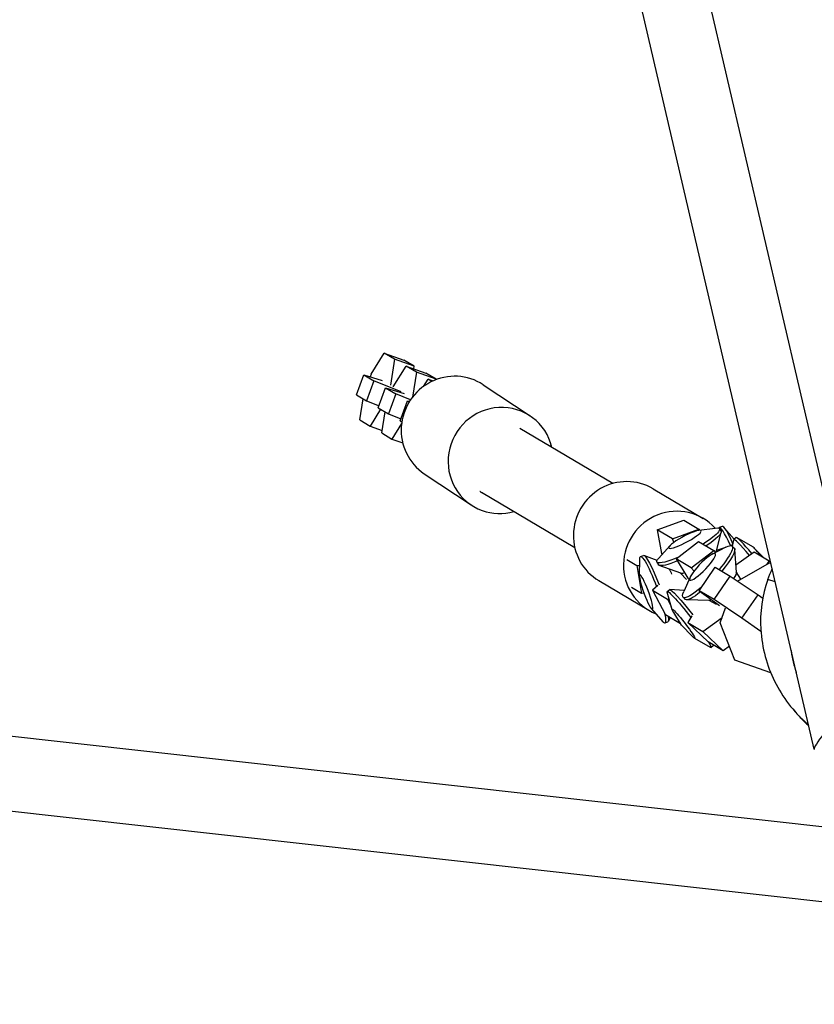
# Model space of a CAD drawing. Units: millimetres. Extents: x -7914 to 7914, y -7110 to 7110.
# Drawn here: x 666 to 890, y -4158 to -3881 of the extents above; entities that cross this region are included whole.
import ezdxf

# ---------------------------------------------------------------- set-up
doc = ezdxf.new("R2010")
doc.units = ezdxf.units.MM
doc.header["$LTSCALE"] = 20
doc.layers.add('2d', color=230, linetype='Continuous')

msp = doc.modelspace()

# ---------------------------------------------------------------- linework, layer by layer
at = {"layer": '2d', "linetype": 'Continuous'}
for p, q in [((905.24, -4068.56), (840.03, -3788.43)), ((889.77, -4085.92), (820.84, -3789.82)), ((765.22, -3980.5), (768.89, -3974.61)), ((768.89, -3974.61), (774.43, -3976.59)), ((771.77, -3976.31), (768.89, -3974.61)), ((771.77, -3976.31), (770.6, -3983.61)), ((777.31, -3978.29), (771.77, -3976.31)), ((777.31, -3978.29), (774.43, -3976.59)), ((771.42, -3984.09), (775.06, -3978.26)), ((775.06, -3978.26), (780.59, -3980.23)), ((777.94, -3979.96), (775.06, -3978.26)), ((777.19, -3979.02), (777.31, -3978.29)), ((761.05, -3986.32), (763.11, -3980.69)), ((763.11, -3980.69), (768.34, -3982.27)), ((763.11, -3980.69), (765.99, -3982.4)), ((765.99, -3982.4), (763.93, -3988.03)), ((765.22, -3980.5), (764.95, -3981.25)), ((773.68, -3985.43), (765.99, -3982.4)), ((777.94, -3979.96), (776.8, -3987)), ((783.47, -3981.94), (777.94, -3979.96)), ((779.95, -3983.94), (781.22, -3981.9)), ((783.47, -3981.94), (780.59, -3980.23)), ((781.22, -3981.9), (782.61, -3982.4)), ((782.3, -3982.54), (781.22, -3981.9)), ((783.45, -3982.05), (783.47, -3981.94)), ((767.21, -3989.97), (769.27, -3984.34)), ((769.27, -3984.34), (774.5, -3985.92)), ((769.27, -3984.34), (772.15, -3986.04)), ((796.74, -3983.5), (809.93, -3992.26)), ((761.05, -3986.32), (763.93, -3988.03)), ((762.02, -3993.37), (762.97, -3987.46)), ((772.15, -3986.04), (770.09, -3991.67)), ((776.31, -3987.69), (772.15, -3986.04)), ((773.37, -3993.62), (775.43, -3987.99)), ((775.43, -3987.99), (776, -3988.16)), ((775.43, -3987.99), (775.92, -3988.28)), ((763.93, -3988.03), (767.42, -3989.4)), ((767.85, -3990.35), (764.9, -3995.08)), ((767.21, -3989.97), (770.09, -3991.67)), ((762.02, -3993.37), (764.9, -3995.08)), ((768.18, -3997.02), (769.13, -3991.11)), ((770.09, -3991.67), (773.58, -3993.05)), ((764.9, -3995.08), (768.3, -3996.29)), ((773.76, -3994.39), (771.06, -3998.73)), ((773.37, -3993.62), (773.83, -3993.89)), ((833.18, -4011.24), (806.99, -3995.73)), ((768.18, -3997.02), (771.06, -3998.73)), ((771.06, -3998.73), (774.07, -3999.8)), ((780.13, -4008.48), (793.32, -4017.25)), ((844.5, -4012.71), (858.58, -4021.05)), ((795.82, -4013.51), (795.81, -4013.5)), ((822.48, -4029.31), (796.27, -4013.79)), ((845.67, -4024.28), (853.12, -4021.55)), ((853.12, -4021.55), (857.35, -4024.06)), ((857.4, -4024.39), (861.97, -4023.76)), ((862.96, -4023.79), (862.99, -4023.72)), ((863.93, -4023.31), (863.11, -4023.61)), ((863.19, -4023.97), (863.6, -4024.73)), ((867.34, -4026.89), (864.5, -4023.66)), ((849.91, -4026.78), (845.67, -4024.28)), ((845.67, -4024.28), (846.82, -4030.89)), ((849.91, -4026.78), (857.35, -4024.06)), ((857.35, -4024.06), (857.51, -4024.38)), ((862.24, -4030.52), (863.62, -4025.03)), ((867.9, -4026.45), (867.21, -4026.99)), ((872.52, -4029.05), (868.11, -4026.5)), ((849.19, -4028.75), (846.1, -4032.19)), ((850.37, -4027.75), (849.91, -4026.78)), ((851, -4032.42), (857.29, -4027.52)), ((857.29, -4027.52), (861.53, -4030.03)), ((861.14, -4031.08), (865.09, -4029.08)), ((864.86, -4029.19), (862.35, -4030.1)), ((866.91, -4028.45), (866.25, -4028.69)), ((866.7, -4028.82), (867.32, -4029.41)), ((866.82, -4028.94), (867.18, -4027.04)), ((840.95, -4031.72), (841.77, -4031.43)), ((845.62, -4032.89), (841.93, -4031.44)), ((846.82, -4030.89), (846.94, -4031.25)), ((855.24, -4034.93), (861.53, -4030.03)), ((861.53, -4030.03), (862.04, -4030.62)), ((867.91, -4036.17), (867.46, -4029.77)), ((872.9, -4030.51), (867.77, -4034.23)), ((877.13, -4033.02), (872.9, -4030.51)), ((875.52, -4032.06), (873.18, -4029.65)), ((837.07, -4032.64), (839.89, -4034.31)), ((839.89, -4034.31), (840.7, -4034.25)), ((839.89, -4034.31), (841.26, -4042.12)), ((840.65, -4037.24), (840.74, -4032.36)), ((845.59, -4033.32), (846, -4034.08)), ((852.31, -4036.48), (846.23, -4034.26)), ((855.24, -4034.93), (851, -4032.42)), ((851, -4032.42), (854.31, -4037.83)), ((856.03, -4035.85), (855.24, -4034.93)), ((857.42, -4041.37), (861.94, -4034.77)), ((861.94, -4034.77), (866.18, -4037.28)), ((868.21, -4038.64), (877.22, -4033.56)), ((876.58, -4033.92), (877.13, -4033.02)), ((877.13, -4033.02), (877.55, -4033.43)), ((877.22, -4033.56), (877.62, -4033.71)), ((853.87, -4038.26), (852.24, -4036.45)), ((854.93, -4037.56), (853.1, -4041.59)), ((854.31, -4037.83), (854.62, -4038.24)), ((861.66, -4043.88), (866.18, -4037.28)), ((866.18, -4037.28), (874.01, -4042.53)), ((869.17, -4038.09), (867.9, -4036.07)), ((829.21, -4038.52), (843.29, -4046.86)), ((841.26, -4042.12), (838.43, -4040.45)), ((845.86, -4039.89), (844.3, -4041.21)), ((878.83, -4038.92), (876.78, -4038.19)), ((841.93, -4042.07), (841.26, -4042.12)), ((844.3, -4041.21), (848, -4048.16)), ((844.3, -4041.21), (848.54, -4043.72)), ((849.88, -4046.7), (848.48, -4041.8)), ((848.49, -4041.58), (849.18, -4041.04)), ((853.25, -4041.27), (849.23, -4041.03)), ((852.92, -4043.21), (853.54, -4043.81)), ((861.66, -4043.88), (857.42, -4041.37)), ((857.42, -4041.37), (862.44, -4044.96)), ((869.49, -4049.13), (874.01, -4042.53)), ((874.01, -4042.53), (875.34, -4043.46)), ((848.54, -4043.72), (848.98, -4043.56)), ((848.54, -4043.72), (849.59, -4045.7)), ((860.31, -4044.1), (853.9, -4043.93)), ((862.31, -4045.29), (860.22, -4044.1)), ((869.49, -4049.13), (861.66, -4043.88)), ((862.44, -4044.96), (863.21, -4045.49)), ((844.01, -4046.42), (847.23, -4050.09)), ((852.23, -4050.67), (848, -4048.16)), ((852.52, -4051.07), (850.29, -4047.49)), ((855.43, -4048.44), (854.29, -4050.31)), ((863.38, -4050.4), (864.89, -4046.15)), ((382.55, -4050.78), (1150.48, -4136.46)), ((847.8, -4050.44), (848.62, -4050.14)), ((849.32, -4048.95), (848.74, -4050.02)), ((852, -4050.23), (852.23, -4050.67)), ((852.27, -4050.66), (852.23, -4050.67)), ((852.52, -4051.07), (855.45, -4054.1)), ((854.29, -4050.31), (859.95, -4055.73)), ((854.29, -4050.31), (858.52, -4052.82)), ((858.52, -4052.82), (863.91, -4048.92)), ((867.47, -4060.87), (863.38, -4050.4)), ((874.83, -4052.81), (869.49, -4049.13)), ((858.52, -4052.82), (864.19, -4058.24)), ((856.11, -4054.7), (860.52, -4057.25)), ((864.19, -4058.24), (859.95, -4055.73)), ((860.74, -4057.3), (861.43, -4056.76)), ((861.47, -4056.63), (861.45, -4056.71)), ((865.94, -4056.97), (864.19, -4058.24)), ((877.59, -4064.49), (867.47, -4060.87)), ((381.39, -4071.78), (1150.74, -4157.62))]:
    msp.add_line(p, q, dxfattribs=at)
for centre, major_axis, ratio, start_param, end_param in [((788.44, -3995.99), (8.3, 12.49), 0.980217, 0, 3.141593), ((801.63, -4004.76), (8.3, 12.49), 0.980217, -0.744314, 3.379902), ((836.85, -4025.61), (7.64, 12.91), 0.978849, 0, 3.141593), ((801.63, -4004.76), (5.58, 8.89), 0.979544, 3.116094, 3.167091), ((850.94, -4033.95), (7.64, 12.91), 0.978849, -0.294117, 3.289791), ((801.63, -4004.76), (-8.3, -12.49), 0.980217, 0.238309, 0.84638), ((866.54, -4032.96), (-3.43, 9.36), 0.131109, -1.144837, 0.116139), ((867.35, -4032.66), (-3.43, 9.36), 0.131109, -1.119548, 0), ((873.33, -4034.85), (-6.13, 7.86), 0.07616, -1.185517, 0.066976), ((874.02, -4034.31), (-6.13, 7.86), 0.07616, -1.188811, 0), ((875.58, -4033.09), (-3.17, 4.07), 0.07616, -1.300949, -0.18631), ((902.24, -4047.27), (-10.47, -29.33), 0.86782, -1.570796, -1.10838), ((908.75, -4046.1), (-12.95, -36.29), 0.86782, -1.10838, -0.69335), ((913.98, -4042.49), (-15.21, -42.6), 0.86782, -0.69335, -0.331503), ((897.52, -4077.29), (7.7, 8.7), 0.099086, 1.327492, 3.211854), ((918.98, -4035.68), (-18.09, -50.67), 0.86782, -0.331503, -0.315011)]:
    msp.add_ellipse(centre, major_axis=major_axis, ratio=ratio, start_param=start_param, end_param=end_param, dxfattribs=at)
at = {"layer": '2d', "linetype": 'Continuous', "extrusion": (6.55413e-16, -3.08829e-16, -1)}
msp.add_ellipse((854.39, -4028.64), major_axis=(8.8, 4.67), ratio=0.175629, start_param=-0.447426, end_param=1.174033, dxfattribs=at)
at = {"layer": '2d', "linetype": 'Continuous', "extrusion": (3.3706e-16, 1.94252e-16, -1)}
msp.add_ellipse((853.48, -4026.92), major_axis=(-4.55, -2.42), ratio=0.175629, start_param=-0.1067855071959567, end_param=6.17639979998363, dxfattribs=at)
at = {"layer": '2d', "linetype": 'Continuous', "extrusion": (3.95236e-16, 9.19835e-17, -1)}
msp.add_ellipse((854.8, -4029.41), major_axis=(8.8, 4.67), ratio=0.175629, start_param=0, end_param=1.11859, dxfattribs=at)
at = {"layer": '2d', "linetype": 'Continuous', "extrusion": (7.38686e-16, -2.65459e-16, -1)}
msp.add_ellipse((859.81, -4036.01), major_axis=(6.89, 7.2), ratio=0.199457, start_param=-0.516254, end_param=1.300138, dxfattribs=at)
at = {"layer": '2d', "linetype": 'Continuous', "extrusion": (3.28236e-16, 1.10917e-16, -1)}
msp.add_ellipse((860.43, -4036.61), major_axis=(6.89, 7.2), ratio=0.199457, start_param=0, end_param=1.279456, dxfattribs=at)
at = {"layer": '2d', "linetype": 'Continuous', "extrusion": (4.55852e-16, -4.28376e-18, -1)}
msp.add_ellipse((844.38, -4041.08), major_axis=(-3.43, 9.36), ratio=0.131109, start_param=-0.326492, end_param=1.528098, dxfattribs=at)
at = {"layer": '2d', "linetype": 'Continuous', "extrusion": (2.4831e-16, -7.17093e-17, -1)}
msp.add_ellipse((845.19, -4040.78), major_axis=(-3.43, 9.36), ratio=0.131109, start_param=0, end_param=1.503717, dxfattribs=at)
at = {"layer": '2d', "linetype": 'Continuous', "extrusion": (3.41084e-16, 2.01048e-16, -1)}
for centre, end_param in [((854.39, -4028.64), 0.447426), ((854.8, -4029.41), 0)]:
    msp.add_ellipse(centre, major_axis=(-8.8, -4.67), ratio=0.175629, start_param=-0.106786, end_param=end_param, dxfattribs=at)
at = {"layer": '2d', "linetype": 'Continuous', "extrusion": (5.56124e-16, -2.80365e-16, -1)}
msp.add_ellipse((854.39, -4028.64), major_axis=(-8.8, -4.67), ratio=0.175629, start_param=-1.16116, end_param=-0.106786, dxfattribs=at)
at = {"layer": '2d', "linetype": 'Continuous', "extrusion": (3.00814e-16, 1.33036e-16, -1)}
msp.add_ellipse((858.4, -4034.67), major_axis=(-3.57, -3.72), ratio=0.199457, start_param=-0.046468, end_param=6.236717, dxfattribs=at)
at = {"layer": '2d', "linetype": 'Continuous', "extrusion": (5.86592e-16, -3.51801e-16, -1)}
msp.add_ellipse((854.8, -4029.41), major_axis=(-8.8, -4.67), ratio=0.175629, start_param=-1.076398, end_param=-0.106786, dxfattribs=at)
at = {"layer": '2d', "linetype": 'Continuous', "extrusion": (1.70687e-16, -8.67384e-17, -1)}
msp.add_ellipse((842.53, -4041.76), major_axis=(1.77, -4.84), ratio=0.131109, start_param=0.159091, end_param=6.442276, dxfattribs=at)
at = {"layer": '2d', "linetype": 'Continuous', "extrusion": (6.34824e-16, 8.97946e-17, -1)}
msp.add_ellipse((849.85, -4039.07), major_axis=(1.92, -5.24), ratio=0.131109, start_param=-2.33145, end_param=-1.984994, dxfattribs=at)
at = {"layer": '2d', "linetype": 'Continuous', "extrusion": (5.07127e-16, -6.20825e-17, -1)}
msp.add_ellipse((857.11, -4033.76), major_axis=(-4.93, -2.62), ratio=0.175629, start_param=-0.637753, end_param=-0.156961, dxfattribs=at)
at = {"layer": '2d', "linetype": 'Continuous', "extrusion": (4.33163e-16, 1.47046e-17, -1)}
msp.add_ellipse((863.97, -4040), major_axis=(3.86, 4.03), ratio=0.199457, start_param=0.179308, end_param=0.8484, dxfattribs=at)
at = {"layer": '2d', "linetype": 'Continuous', "extrusion": (4.32815e-16, 4.0245e-18, -1)}
msp.add_ellipse((902.24, -4047.27), major_axis=(10.47, 29.33), ratio=0.86782, start_param=-1.570796, end_param=-1.468873, dxfattribs=at)
at = {"layer": '2d', "linetype": 'Continuous', "extrusion": (6.13746e-16, -1.52723e-16, -1)}
msp.add_ellipse((859.81, -4036.01), major_axis=(-6.89, -7.2), ratio=0.199457, start_param=-1.121112, end_param=-0.046468, dxfattribs=at)
at = {"layer": '2d', "linetype": 'Continuous', "extrusion": (5.59336e-16, 9.63e-17, -1)}
msp.add_ellipse((854.61, -4049.44), major_axis=(-6.13, 7.86), ratio=0.07616, start_param=-0.18631, end_param=1.561243, dxfattribs=at)
at = {"layer": '2d', "linetype": 'Continuous', "extrusion": (3.05964e-16, -1.07663e-16, -1)}
msp.add_ellipse((855.3, -4048.9), major_axis=(-6.13, 7.86), ratio=0.07616, start_param=0, end_param=1.53623, dxfattribs=at)
at = {"layer": '2d', "linetype": 'Continuous', "extrusion": (3.00658e-16, 1.32772e-16, -1)}
for centre, end_param in [((859.81, -4036.01), 0.516254), ((860.43, -4036.61), 0)]:
    msp.add_ellipse(centre, major_axis=(-6.89, -7.2), ratio=0.199457, start_param=-0.046468, end_param=end_param, dxfattribs=at)
at = {"layer": '2d', "linetype": 'Continuous', "extrusion": (6.77792e-16, -2.29516e-16, -1)}
msp.add_ellipse((860.43, -4036.61), major_axis=(-6.89, -7.2), ratio=0.199457, start_param=-0.993397, end_param=-0.046468, dxfattribs=at)
at = {"layer": '2d', "linetype": 'Continuous', "extrusion": (6.01452e-16, -6.42727e-17, -1)}
msp.add_ellipse((863.97, -4040), major_axis=(-3.86, -4.03), ratio=0.199457, start_param=-0.499295, end_param=-0.179308, dxfattribs=at)
at = {"layer": '2d', "linetype": 'Continuous', "extrusion": (6.76727e-16, 9.66508e-17, -1)}
msp.add_ellipse((844.38, -4041.08), major_axis=(3.43, -9.36), ratio=0.131109, start_param=-0.743418, end_param=0.159091, dxfattribs=at)
at = {"layer": '2d', "linetype": 'Continuous', "extrusion": (5.71462e-16, 4.60892e-17, -1)}
msp.add_ellipse((845.19, -4040.78), major_axis=(3.43, -9.36), ratio=0.131109, start_param=-0.530379, end_param=0, dxfattribs=at)
at = {"layer": '2d', "linetype": 'Continuous', "extrusion": (7.84718e-16, 3.49822e-16, -1)}
msp.add_ellipse((853.05, -4050.66), major_axis=(-3.17, 4.07), ratio=0.07616, start_param=-0.621877, end_param=3.333197, dxfattribs=at)
at = {"layer": '2d', "linetype": 'Continuous', "extrusion": (1.68891e-16, -8.97727e-17, -1)}
msp.add_ellipse((844.38, -4041.08), major_axis=(3.43, -9.36), ratio=0.131109, start_param=0.159091, end_param=0.326492, dxfattribs=at)
at = {"layer": '2d', "linetype": 'Continuous', "extrusion": (4.52217e-17, -2.9864e-16, -1)}
msp.add_ellipse((853.05, -4050.66), major_axis=(3.17, -4.07), ratio=0.07616, start_param=0.191605, end_param=0.621877, dxfattribs=at)
at = {"layer": '2d', "linetype": 'Continuous', "extrusion": (7.6339e-16, 3.2656e-16, -1)}
msp.add_ellipse((854.61, -4049.44), major_axis=(6.13, -7.86), ratio=0.07616, start_param=-0.566025, end_param=0.18631, dxfattribs=at)
at = {"layer": '2d', "linetype": 'Continuous', "extrusion": (4.93693e-16, 4.38062e-17, -1)}
msp.add_ellipse((855.3, -4048.9), major_axis=(6.13, -7.86), ratio=0.07616, start_param=-0.137802, end_param=0, dxfattribs=at)
at = {"layer": '2d', "linetype": 'Continuous'}
for points, knots in [([(807.19, -2832.13), (851.35, -2977.1), (895.57, -3122.05), (939.82, -3266.98), (1015.32, -3514.21), (1090.93, -3761.4), (1166.62, -4008.56), (1176.77, -4041.71), (1186.93, -4074.86), (1197.08, -4108)], [0.1162223, 0.1162223, 0.1162223, 0.1162223, 0.4173696, 0.4173696, 0.4173696, 0.9311015, 0.9311015, 0.9311015, 1, 1, 1, 1]), ([(883.32, -4058.18), (883.36, -4058.52), (883.41, -4058.85), (883.56, -4059.78), (883.68, -4060.38), (884.06, -4062.11), (884.38, -4063.24), (884.75, -4064.35)], [0.019941187, 0.019941187, 0.019941187, 0.019941187, 0.020996389, 0.020996389, 0.022860547, 0.022860547, 0.026442661, 0.026442661, 0.026442661, 0.026442661]), ([(883.48, -4074.26), (883.86, -4074.72), (884.25, -4075.18), (885.05, -4076.09), (885.46, -4076.54), (886.31, -4077.44), (886.74, -4077.89), (887.53, -4078.68), (887.89, -4079.03), (888.25, -4079.37)], [2.3635894, 2.3635894, 2.3635894, 2.3635894, 2.3928055, 2.3928055, 2.4220217, 2.4220217, 2.4512378, 2.4512378, 2.4745225, 2.4745225, 2.4745225, 2.4745225])]:
    msp.add_open_spline(points, degree=3, knots=knots, dxfattribs=at)
msp.add_open_spline([(807.55, -2832), (1198.73, -4103.53)], degree=1, dxfattribs=at)

doc.saveas('drawing.dxf')
